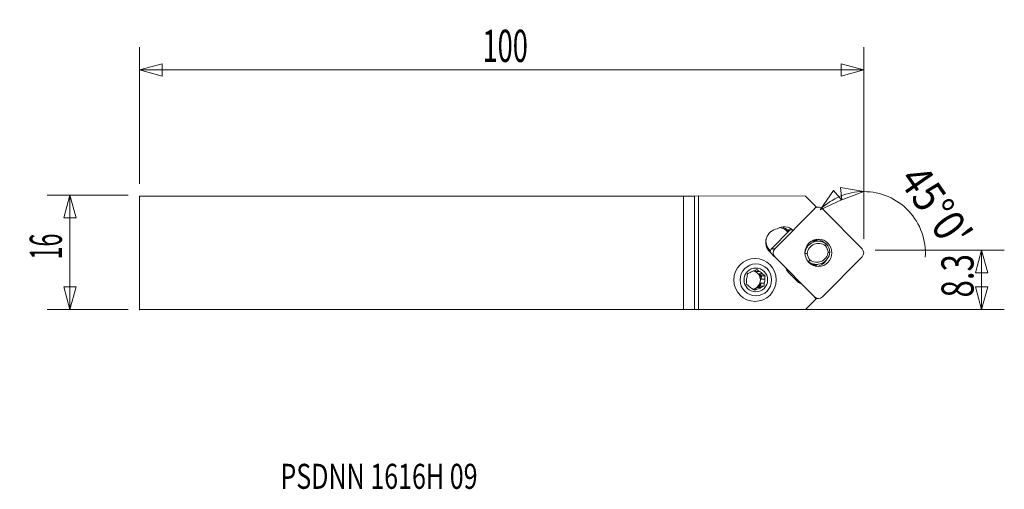
# Model space of a CAD drawing. Units: millimetres. Extents: x -93 to 45, y -33 to 33.
import ezdxf

# ---------------------------------------------------------------- set-up
doc = ezdxf.new("R2010")
doc.units = ezdxf.units.MM
doc.layers.get('0').update_dxf_attribs({"linetype": 'CONTINUOUS'})
for name, color, linetype in [('1', 4, 'CONTINUOUS'), ('2', 7, 'CONTINUOUS'), ('SK1', 4, 'CONTINUOUS'), ('SK2', 7, 'CONTINUOUS'), ('SK6', 5, 'CONTINUOUS')]:
    doc.layers.add(name, color=color, linetype=linetype)
doc.styles.add('iso_b_vert', font='simplex.shx')
doc.dimstyles.get("Standard").update_dxf_attribs({"dimtxt": 0.18, "dimasz": 0.18, "dimexe": 0.18, "dimexo": 0.0625, "dimgap": 0.09, "dimtad": 1, "dimzin": 0, "dimdsep": 52, "dimtxsty": 'Standard', "dimcen": 0.09, "dimadec": 0, "dimazin": 0, "dimtfac": 1, "dimtdec": 4, "dimtofl": 0, "dimtmove": 0, "dimatfit": 3, "dimfxl": 1, "dimtolj": 1, "dimtzin": 0, "dimarcsym": 0})

# ---------------------------------------------------------------- blocks, each defined once
blk = doc.blocks.new('DimnDraft3D1')
at = {"layer": 'SK2', "lineweight": 13}
for p, q in [((-77.710403, 8.0625), (-89.047903, 8.0625)), ((-85.872903, 8.0625), (-86.723641, 4.887497)), ((-85.872903, 8.0625), (-85.872903, -7.9375)), ((-85.872903, 8.0625), (-85.022164, 4.887503)), ((-85.022164, 4.887503), (-86.723641, 4.887497)), ((-86.723641, -4.762503), (-85.022164, -4.762497)), ((-85.872903, -7.9375), (-86.723641, -4.762503)), ((-85.872903, -7.9375), (-85.022164, -4.762497)), ((-77.710403, -7.9375), (-89.047903, -7.9375))]:
    blk.add_line(p, q, dxfattribs=at)
at = {"layer": 'SK2', "lineweight": 13, "insert": (-86.997903, -0.938158), "char_height": 4.5, "attachment_point": 7, "rotation": 90, "line_spacing_factor": 1.084337, "style": 'iso_b_vert'}
blk.add_mtext('\\W0.5321;16', dxfattribs=at)
blk = doc.blocks.new('_CLOSED')
at = {"lineweight": -2}
for p, q in [((-1, 0.166667), (0, 0)), ((-1, 0.166667), (-1, -0.166667)), ((0, 0), (-1, -0.166667)), ((0, 0), (-1, 0))]:
    blk.add_line(p, q, dxfattribs=at)
blk = doc.blocks.new('DimnDraft3D2')
at = {"layer": '2', "lineweight": 13}
for p, q in [((26.814597, 0.3913), (44.902097, 0.3913)), ((41.727097, 0.3913), (40.876359, -2.783703)), ((41.727097, -7.9375), (41.727097, 0.3913)), ((41.727097, 0.3913), (42.577836, -2.783697)), ((42.577836, -2.783697), (40.876359, -2.783703)), ((40.876359, -4.762503), (42.577836, -4.762497)), ((41.727097, -7.9375), (40.876359, -4.762503)), ((41.727097, -7.9375), (42.577836, -4.762497)), ((1.5875, -7.9375), (44.902097, -7.9375))]:
    blk.add_line(p, q, dxfattribs=at)
at = {"layer": '2', "lineweight": 13, "insert": (40.602097, -6.2481), "char_height": 4.5, "attachment_point": 7, "rotation": 90, "line_spacing_factor": 1.084337, "style": 'iso_b_vert'}
blk.add_mtext('\\W0.7121;8.3', dxfattribs=at)
blk = doc.blocks.new('DimnDraft3D3')
at = {"layer": 'SK2', "lineweight": 13}
for p, q in [((-76.122903, 9.65), (-76.122903, 28.7375)), ((25.227097, 1.9788), (25.227097, 28.7375)), ((-76.122903, 25.5625), (-72.947906, 26.413239)), ((-72.947906, 26.413239), (-72.9479, 24.711761)), ((25.227097, 25.5625), (22.052094, 26.413239)), ((22.0521, 24.711761), (22.052094, 26.413239)), ((-76.122903, 25.5625), (25.227097, 25.5625)), ((-76.122903, 25.5625), (-72.9479, 24.711761)), ((25.227097, 25.5625), (22.0521, 24.711761))]:
    blk.add_line(p, q, dxfattribs=at)
at = {"layer": 'SK2', "lineweight": 13, "insert": (-28.130139, 26.6875), "char_height": 4.5, "attachment_point": 7, "line_spacing_factor": 1.084337, "style": 'iso_b_vert'}
blk.add_mtext('\\W0.6217;100', dxfattribs=at)
blk = doc.blocks.new('DimnDraft3D4')
at = {"layer": '2', "lineweight": 13}
for p, q in [((25.227097, 1.9788), (25.227097, 11.7375)), ((19.120404, 6.033025), (21.015507, 8.718718)), ((21.015507, 8.718718), (22.104464, 7.411355)), ((25.227097, 8.5625), (21.987979, 9.121531)), ((22.142429, 7.427078), (21.987979, 9.121531)), ((25.227097, 8.5625), (22.142429, 7.427078)), ((19.120404, 6.033025), (22.104464, 7.411355))]:
    blk.add_line(p, q, dxfattribs=at)
for start, end in [(90, 135), (356.431618, 90)]:
    blk.add_arc((25.227097, -0.073668), 8.636168, start, end, dxfattribs=at)
at = {"layer": '2', "lineweight": 13, "insert": (29.991885, 10.179306), "char_height": 4.5, "attachment_point": 7, "rotation": 304.77041211, "line_spacing_factor": 1.084337, "style": 'iso_b_vert'}
blk.add_mtext("\\W0.8602;45%%d0'", dxfattribs=at)

msp = doc.modelspace()

# ---------------------------------------------------------------- linework, layer by layer
at = {"layer": '1', "lineweight": 18}
for p, q in [((0, -7.938), (0, 7.938)), ((1.545, 7.943), (2.088, 7.952)), ((1.545, 7.943), (1.545, -7.943)), ((2.088, -7.952), (2.088, 7.952)), ((17.072, 7.942), (2.088, 7.952)), ((17.072, 7.942), (18.567, 6.43)), ((12.783, 0.561), (18.335, 6.174)), ((18.335, 6.174), (18.284, 6.174)), ((18.567, 6.43), (18.424, 6.286)), ((18.89, 6.406), (18.543, 6.406)), ((19.445, 6.174), (24.997, 0.561)), ((12.317, 0.561), (14.949, 3.223)), ((14.626, 2.896), (14.524, 2.999)), ((14.652, 3.105), (14.823, 3.095)), ((14.652, 3.105), (14.742, 3.014)), ((14.899, 3.228), (14.821, 3.15)), ((18.852, 1.624), (18.161, 1.624)), ((12.065, 0.116), (12.69, -0.515)), ((12.119, 0.3), (12.138, 0.282)), ((12.317, 0.561), (12.783, 0.561)), ((10.016, -0.79), (10.007, -0.79)), ((12.783, -0.561), (12.732, -0.561)), ((18.335, -6.174), (12.783, -0.561)), ((17.441, -1.217), (17.458, -1.217)), ((24.997, -0.561), (19.445, -6.174)), ((9.965, -2.475), (10.143, -2.611)), ((10.626, -2.611), (10.143, -2.611)), ((18.081, -1.623), (17.903, -1.623)), ((17.929, -1.624), (18.62, -1.624)), ((18.208, -1.683), (18.255, -1.683)), ((18.434, -1.848), (18.559, -1.795)), ((10.589, -2.951), (10.942, -3.22)), ((10.589, -2.951), (11.072, -2.951)), ((10.942, -3.22), (10.889, -3.663)), ((11.372, -3.663), (10.889, -3.663)), ((11.439, -3.22), (10.942, -3.22)), ((14.784, -2.844), (15.819, -3.891)), ((9.751, -5.104), (9.845, -5.064)), ((10.328, -5.064), (9.845, -5.064)), ((10.36, -4.843), (10.767, -4.668)), ((10.36, -4.843), (10.843, -4.843)), ((10.82, -4.225), (10.767, -4.668)), ((11.263, -4.668), (10.767, -4.668)), ((10.82, -4.225), (11.303, -4.225)), ((10.007, -6.79), (10.016, -6.79)), ((18.554, -6.444), (17.072, -7.942)), ((18.284, -6.174), (18.335, -6.174)), ((18.329, -6.217), (18.554, -6.444)), ((18.517, -6.406), (18.89, -6.406)), ((1.545, -7.943), (2.088, -7.952)), ((17.072, -7.942), (2.088, -7.952))]:
    msp.add_line(p, q, dxfattribs=at)
at = {"layer": '1', "lineweight": 18, "extrusion": (0, 0, -1)}
for centre, start_param, end_param in [((0, 7.944), 0.2617994, 1.5707963), ((0, -7.944), -1.5707963, -0.2617994)]:
    msp.add_ellipse(centre, major_axis=(1.6, 0), ratio=0.004363, start_param=start_param, end_param=end_param, dxfattribs=at)
at = {"layer": '1', "lineweight": 18}
for centre, major_axis, ratio, start_param, end_param in [((18.89, 5.613), (0, 0.794), 0.989133, -0.7853982, 0.7853982), ((13.395, 1.461), (0, -1.901), 0.989133, -3.0009747, -0.7853982), ((14.117, 1.696), (0, 1.925), 0.989133, -0.6882698, 0.5442799), ((13.235, 1.696), (0, 1.843), 0.989133, -0.7853982, -0.1485385), ((13.258, 1.696), (0, -1.993), 0.989133, 2.3561945, 2.8421595), ((14.547, 2.999), (0.107, 0.105), 0.103962, 0.0930838, 1.6755157), ((13.5, 1.696), (0, 1.974), 0.989133, -0.7633629, -0.7430548), ((13.5, 1.696), (0, 1.974), 0.989133, 1.4968662, 2.3561945), ((18.852, -0.276), (0, -1.9), 0.989133, 2.4750529, -1.7660489), ((18.896, -0.276), (0, 1.6), 0.989133, -0.6525245, 1.455376), ((18.161, -0.276), (0, 1.9), 0.989133, 0.0000139, 0.1560649), ((17.424, 0), (0, 2.13), 0.989133, -0.7038538, -0.5141518), ((18.424, 0), (0, 1.905), 0.989133, -0.7127488, -0.1241909), ((12.872, 0), (0, -0.794), 0.989133, -2.3561945, -1.6838932), ((13.339, 0), (0, 0.794), 0.989133, 0.7853982, 2.3561945), ((18.62, 0.276), (0, -1.9), 0.989133, -0.6665398, 1.4693912), ((18.664, 0.276), (0, 1.6), 0.989133, 2.4890681, -1.6862167), ((18.78, 0), (0, 1.475), 0.989133, -1.5084586, -0.8302826), ((18.736, 0), (0, -1.775), 0.989133, 1.6180318, 2.3264123), ((24.442, 0), (0, 0.794), 0.989133, -2.3561945, -0.7853982), ((18.736, 0), (0, -1.775), 0.989133, -0.9605313, -0.8151804), ((18.78, 0), (0, 1.475), 0.989133, 1.6331341, 2.31131), ((18.424, 0), (0, 1.905), 0.989133, -3.0174016, -2.0901409), ((10.097, -3.79), (0, 1.295), 0.989133, 0.1812941, 0.6215573), ((9.481, -3.79), (0, -1.295), 0.989133, 1.570796, 2.8991008), ((9.614, -3.79), (0, 1.295), 0.989133, -0.4256402, -0.2059772), ((10.097, -3.79), (0, 1.295), 0.989133, -0.8659034, -0.4256402), ((16.183, -1.43), (0, 2), 0.989133, 1.9664338, 2.3561945), ((18.208, 0.117), (0, -1.8), 0.989133, -0.1281334, -0.0000244), ((17.424, 0), (0, 2.13), 0.989133, -2.6274045, -2.4316463), ((10.097, -3.79), (0, 1.295), 0.989133, 1.2284917, 1.6687549), ((9.481, -3.79), (0, -1.295), 0.989133, 0.1518765, 1.5707968), ((9.614, -3.79), (0, 1.295), 0.989133, -1.4728378, -0.8659034), ((10.097, -3.79), (0, 1.295), 0.989133, -1.913101, -1.4728378), ((17.218, -2.477), (0, 2), 0.989133, 2.3561945, 2.7459552), ((10.097, -3.79), (0, 1.295), 0.989133, 2.2756892, 2.7159524), ((9.614, -3.79), (0, 1.295), 0.989133, -3.065175, -2.9602985), ((10.097, -3.79), (0, 1.295), 0.989133, -2.9602985, -2.5200353), ((9.614, -3.79), (0, 1.295), 0.989133, -2.5200353, -1.913101), ((18.89, -5.613), (0, 0.794), 0.989133, 2.3561945, -2.3561945)]:
    msp.add_ellipse(centre, major_axis=major_axis, ratio=ratio, start_param=start_param, end_param=end_param, dxfattribs=at)
for centre, major_axis in [((18.89, 0), (0, 1.905)), ((10.016, -3.79), (0, -3)), ((10.128, -3.79), (0, -2.235)), ((10.128, -3.79), (0, -1.667))]:
    msp.add_ellipse(centre, major_axis=major_axis, ratio=0.989133, dxfattribs=at)
for points, knots in [([(14.821, 3.15), (14.792, 3.177), (14.765, 3.202), (14.73, 3.237), (14.723, 3.247), (14.729, 3.246)], [0, 0, 0, 0, 0.5, 0.5, 1, 1, 1, 1]), ([(14.729, 3.246), (14.841, 3.234), (14.954, 3.222), (15.148, 3.202), (15.229, 3.193), (15.31, 3.185)], [0, 0, 0, 0, 0.5817964, 0.5817964, 1, 1, 1, 1]), ([(18.654, 1.64), (18.575, 1.672), (18.493, 1.699), (18.322, 1.742), (18.234, 1.757), (18.145, 1.766)], [0, 0, 0, 0, 0.4883149, 0.4883149, 1, 1, 1, 1]), ([(9.351, -2.737), (9.283, -2.767), (9.216, -2.797), (9.085, -2.855), (9.021, -2.883), (8.958, -2.912)], [0, 0, 0, 0, 0.5, 0.5, 1, 1, 1, 1]), ([(18.649, -1.633), (18.565, -1.654), (18.482, -1.668), (18.319, -1.684), (18.238, -1.685), (18.123, -1.678), (18.086, -1.674), (18.015, -1.664), (17.982, -1.658), (17.951, -1.651), (17.95, -1.651), (17.948, -1.65)], [0, 0, 0, 0, 0.3302673, 0.3302673, 0.6605346, 0.6605346, 0.8256683, 0.8256683, 0.9908019, 0.9908019, 1, 1, 1, 1]), ([(17.964, -1.608), (17.98, -1.61), (17.995, -1.613), (18.036, -1.618), (18.059, -1.62), (18.079, -1.622), (18.083, -1.622), (18.086, -1.623), (18.085, -1.623), (18.081, -1.623)], [0, 0, 0, 0, 0.1955123, 0.1955123, 0.5977561, 0.5977561, 0.7988781, 0.7988781, 1, 1, 1, 1]), ([(18.337, -1.788), (18.338, -1.788), (18.34, -1.787), (18.412, -1.76), (18.485, -1.732), (18.561, -1.703)], [0, 0, 0, 0, 0.0167157, 0.0167157, 1, 1, 1, 1]), ([(8.958, -2.912), (8.946, -2.985), (8.934, -3.059), (8.912, -3.207), (8.901, -3.281), (8.89, -3.355)], [0, 0, 0, 0, 0.5, 0.5, 1, 1, 1, 1]), ([(11.439, -3.22), (11.378, -3.176), (11.317, -3.131), (11.194, -3.041), (11.133, -2.996), (11.072, -2.951)], [0, 0, 0, 0, 0.5, 0.5, 1, 1, 1, 1]), ([(8.782, -4.36), (8.837, -4.404), (8.893, -4.449), (9.006, -4.539), (9.063, -4.584), (9.121, -4.629)], [0, 0, 0, 0, 0.5, 0.5, 1, 1, 1, 1]), ([(10.328, -5.064), (10.26, -5.093), (10.193, -5.123), (10.062, -5.181), (9.998, -5.21), (9.935, -5.238)], [0, 0, 0, 0, 0.5, 0.5, 1, 1, 1, 1]), ([(11.263, -4.668), (11.269, -4.595), (11.275, -4.522), (11.289, -4.374), (11.296, -4.299), (11.303, -4.225)], [0, 0, 0, 0, 0.5, 0.5, 1, 1, 1, 1])]:
    msp.add_open_spline(points, degree=3, knots=knots, dxfattribs=at)
for points in [[(20.014, 1.217), (19.962, 1.143), (19.909, 1.069), (19.857, 0.995)], [(20.236, 0.092), (20.321, 0.089), (20.405, 0.087), (20.49, 0.084)], [(16.982, -0.084), (17.096, -0.087), (17.21, -0.089), (17.324, -0.092)], [(17.703, -0.995), (17.621, -1.069), (17.54, -1.143), (17.458, -1.217)], [(10.287, -2.342), (10.147, -2.399), (10.006, -2.458), (9.866, -2.516)], [(10.626, -2.611), (10.508, -2.519), (10.396, -2.429), (10.287, -2.342)], [(8.822, -3.917), (8.806, -4.068), (8.793, -4.215), (8.782, -4.36)], [(11.372, -3.663), (11.393, -3.512), (11.416, -3.365), (11.439, -3.22)], [(9.568, -4.97), (9.691, -5.061), (9.813, -5.151), (9.935, -5.238)], [(11.263, -4.668), (11.124, -4.725), (10.982, -4.784), (10.843, -4.843)]]:
    msp.add_open_spline(points, degree=3, dxfattribs=at)
msp.add_point((-76.123, -7.938), dxfattribs=at)
at = {"layer": '2', "lineweight": 18}
msp.add_point((8.459, -3.79), dxfattribs=at)
at = {"layer": 'SK1', "lineweight": 18}
for p, q in [((-76.123, 7.938), (-76.123, -7.938)), ((-76.123, 7.938), (0, 7.938)), ((0, -7.938), (0, 7.938)), ((-76.123, -7.938), (0, -7.938))]:
    msp.add_line(p, q, dxfattribs=at)

# ---------------------------------------------------------------- texts
at = {"layer": 'SK6', "lineweight": 13, "insert": (-56.409, -32.999), "char_height": 3.5, "attachment_point": 7, "line_spacing_factor": 1.084337, "style": 'iso_b_vert'}
msp.add_mtext('\\W0.7343;PSDNN 1616H 09', dxfattribs=at)

# ---------------------------------------------------------------- dimensions: what is measured, and where the dimension line sits
at = {"layer": '2', "lineweight": 13}
dim = msp.add_angular_dim_2l(base=(21.922, 7.905), line1=((25.227, 0.391), (25.227, -1.196)), line2=((24.995, 0.159), (15.995, 9.159)), dimstyle='Standard', override={"dimpost": '<>'}, dxfattribs=at)
dim.commit()
dim.dimension.update_dxf_attribs({"geometry": 'DimnDraft3D4', "text_midpoint": (36.018, 7.418)})
dim = msp.add_linear_dim(base=(41.727, 0.391), p1=(1.587, -7.938), p2=(26.815, 0.391), angle=90, dimstyle='Standard', override={"dimtxt": 4.5, "dimasz": 3.175, "dimexe": 3.175, "dimexo": 1.5875, "dimgap": 2.25, "dimtad": 1, "dimtih": 0, "dimtoh": 0, "dimdec": 1, "dimzin": 8, "dimpost": '<>', "dimtxsty": 'iso_b_vert', "dimblk1": 'CLOSED', "dimblk2": 'CLOSED', "dimsah": 1, "dimclrd": 9, "dimclre": 150, "dimclrt": 43, "dimtm": -0.005, "dimtdec": 2, "dimtofl": 1, "dimtmove": 0}, dxfattribs=at)
dim.commit()
dim.dimension.update_dxf_attribs({"geometry": 'DimnDraft3D2', "text_midpoint": (41.727, -3.773)})
at = {"layer": 'SK2', "lineweight": 13}
dim = msp.add_linear_dim(base=(25.227097, 25.5625), p1=(-76.122903, 9.65), p2=(25.227097, 1.9788), dimstyle='Standard', override={"dimtxt": 4.5, "dimasz": 3.175, "dimexe": 3.175, "dimexo": 1.5875, "dimgap": 2.25, "dimtad": 1, "dimtih": 0, "dimdec": 1, "dimzin": 8, "dimpost": '<>', "dimtxsty": 'iso_b_vert', "dimblk1": 'CLOSED', "dimblk2": 'CLOSED', "dimsah": 1, "dimclrd": 9, "dimclre": 150, "dimclrt": 43, "dimtm": -0.005, "dimtdec": 2, "dimtofl": 1, "dimtmove": 0}, dxfattribs=at)
dim.commit()
dim.dimension.update_dxf_attribs({"geometry": 'DimnDraft3D3', "text_midpoint": (-25.447903, 25.5625)})
dim = msp.add_linear_dim(base=(-85.873, -7.938), p1=(-77.71, 8.062), p2=(-77.71, -7.938), angle=90, dimstyle='Standard', override={"dimtxt": 4.5, "dimasz": 3.175, "dimexe": 3.175, "dimexo": 1.5875, "dimgap": 2.25, "dimtad": 1, "dimtih": 0, "dimtoh": 0, "dimdec": 1, "dimzin": 8, "dimpost": '<>', "dimtxsty": 'iso_b_vert', "dimblk1": 'CLOSED', "dimblk2": 'CLOSED', "dimsah": 1, "dimclrd": 9, "dimclre": 150, "dimclrt": 43, "dimtm": -0.005, "dimtdec": 2, "dimtofl": 1, "dimtmove": 0}, dxfattribs=at)
dim.commit()
dim.dimension.update_dxf_attribs({"geometry": 'DimnDraft3D1', "text_midpoint": (-85.873, 0.062)})

doc.saveas('drawing.dxf')
